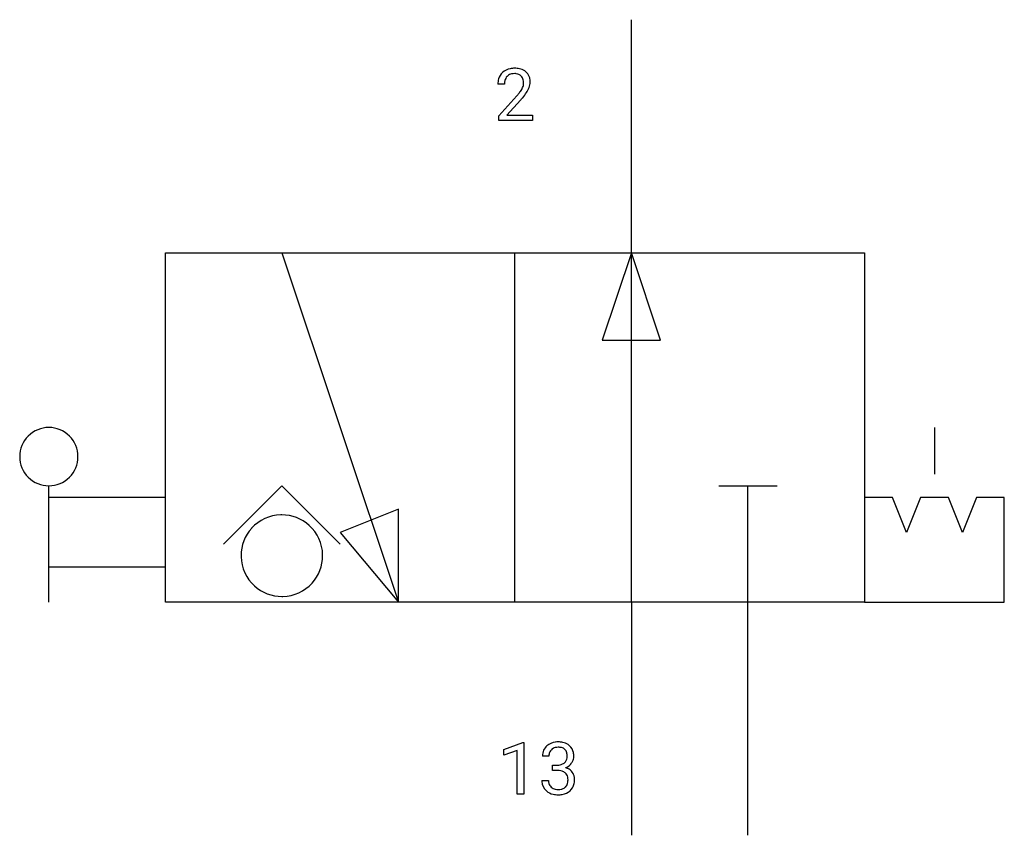
# Model space of a CAD drawing. Extents: x 4.8 to 27.2, y -2.8 to 15.7.
import ezdxf

# ---------------------------------------------------------------- set-up
doc = ezdxf.new("R2010")
doc.units = 0
doc.layers.add('DEFAULT_255_1_234', color=255, linetype='CONTINUOUS')
doc.layers.add('DEFAULT_255_2_778', color=255, linetype='CONTINUOUS')

msp = doc.modelspace()

# ---------------------------------------------------------------- linework, layer by layer
at = {"layer": 'DEFAULT_255_1_234'}
for p, q in [((15.835, 14.279), (15.686, 14.279)), ((15.709, 13.561), (16.114, 14.011)), ((16.201, 13.915), (15.888, 13.575)), ((15.709, 13.454), (15.709, 13.561)), ((16.475, 13.454), (15.709, 13.454)), ((15.888, 13.575), (16.475, 13.575)), ((16.475, 13.575), (16.475, 13.454)), ((15.824, -0.827), (16.25, -0.667)), ((16.25, -0.667), (16.273, -0.667)), ((16.273, -0.667), (16.273, -1.843)), ((15.824, -0.962), (15.824, -0.827)), ((16.123, -0.852), (15.824, -0.962)), ((16.123, -1.843), (16.123, -0.852)), ((16.845, -0.98), (16.697, -0.98)), ((16.924, -1.307), (16.924, -1.186)), ((16.924, -1.186), (17.036, -1.186)), ((17.036, -1.307), (16.924, -1.307)), ((16.686, -1.534), (16.836, -1.534)), ((16.273, -1.843), (16.123, -1.843))]:
    msp.add_line(p, q, dxfattribs=at)
for centre, radius, start, end in [((16.013, 14.305), 0.324, 133.4541, 162.947), ((16.031, 14.286), 0.35, 100.7869, 133.4384), ((16.066, 14.131), 0.508, 89.6605, 101.3704), ((16.072, 14.137), 0.502, 78.2171, 90.413), ((16.108, 14.3), 0.336, 55.9268, 78.4889), ((16.127, 14.334), 0.297, 47.9292, 55.4054), ((16.138, 14.344), 0.283, 4.3348, 48.0561), ((16.093, 14.283), 0.407, 163.2879, 180.5582), ((16.147, 14.284), 0.312, 165.9093, 178.8684), ((16.046, 14.311), 0.208, 136.1757, 166.3675), ((16.034, 14.32), 0.192, 129.7279, 135.7542), ((16.042, 14.308), 0.207, 102.1739, 129.2062), ((16.066, 14.205), 0.313, 89.5461, 102.5419), ((16.069, 14.259), 0.259, 82.1602, 90.1506), ((16.083, 14.332), 0.184, 43.4415, 83.1661), ((16.075, 14.325), 0.195, 16.1715, 43.5284), ((16.024, 14.311), 0.248, 359.4866, 15.934), ((16.003, 14.309), 0.269, 353.2249, 0.0169), ((16.071, 14.332), 0.35, 337.8914, 358.9968), ((16.028, 14.327), 0.393, 359.9252, 5.5968), ((16.233, 14.279), 0.398, 178.4382, 180.0084), ((15.293, 14.773), 1.119, 320.7373, 323.9737), ((15.685, 14.489), 0.635, 323.8962, 328.6421), ((15.89, 14.363), 0.395, 328.8299, 331.7899), ((15.99, 14.312), 0.282, 331.4255, 352.9365), ((15.401, 14.693), 1.115, 319.6473, 327.0958), ((15.8, 14.437), 0.641, 326.9135, 338.3505), ((14.765, 15.204), 1.801, 318.5132, 320.7828), ((15.018, 15.009), 1.611, 317.2587, 319.9046), ((17.034, -1.01), 0.352, 96.9875, 131.9691), ((17.056, -1.135), 0.478, 89.8596, 97.7825), ((17.06, -1.161), 0.504, 78.3655, 90.4132), ((17.096, -0.995), 0.334, 56.6229, 78.6387), ((17.007, -0.976), 0.31, 155.3484, 180.7485), ((17.002, -0.979), 0.307, 131.5745, 154.4798), ((17.03, -0.966), 0.183, 133.8349, 173.5344), ((17.034, -0.972), 0.191, 103.2932, 133.5619), ((17.054, -1.052), 0.273, 89.5325, 103.5319), ((17.06, -1.08), 0.301, 76.1117, 90.7026), ((17.099, -0.941), 0.157, 13.9577, 77.6713), ((17.118, -0.958), 0.291, 47.0254, 56.0854), ((17.12, -0.954), 0.287, 10.9208, 46.7778), ((17.102, -0.979), 0.257, 172.5097, 180.1367), ((17.083, -0.998), 0.177, 311.7324, 354.2802), ((16.964, -0.98), 0.297, 359.1805, 15.0453), ((17.011, -0.985), 0.251, 353.0938, 0.1181), ((17.102, -0.956), 0.315, 325.2334, 332.8746), ((17.167, -0.987), 0.243, 332.355, 359.7179), ((16.983, -0.985), 0.427, 359.6364, 11.6087), ((17.033, -0.846), 0.339, 270.492, 281.8952), ((17.031, -1.762), 0.456, 84.0193, 89.3331), ((17.047, -1.626), 0.319, 71.901, 84.3554), ((17.057, -0.956), 0.226, 281.6692, 301.2943), ((17.082, -1.52), 0.207, 49.5089, 72.1836), ((17.074, -0.988), 0.191, 301.7833, 311.7545), ((17.089, -0.913), 0.357, 292.5402, 293.6925), ((17.129, -1.559), 0.331, 57.6435, 72.8625), ((17.117, -0.967), 0.297, 292.9802, 325.2392), ((17.164, -1.501), 0.263, 36.7249, 57.4698), ((17.082, -1.534), 0.396, 179.9755, 183.2323), ((16.978, -1.547), 0.291, 181.8183, 229.6455), ((17.065, -1.536), 0.229, 179.4465, 196.2869), ((17.101, -1.495), 0.176, 12.9498, 48.7551), ((17.001, -1.526), 0.278, 344.5987, 357.927), ((17.014, -1.517), 0.265, 359.5048, 13.424), ((16.912, -1.52), 0.367, 357.4749, 0.0231), ((17.163, -1.5), 0.263, 8.0545, 36.3561), ((17.039, -1.52), 0.389, 343.983, 0.5572), ((17.077, -1.515), 0.351, 359.8321, 8.587), ((17.02, -1.501), 0.354, 229.4223, 256.8556), ((17.016, -1.55), 0.179, 196.5661, 227.7059), ((17.033, -1.531), 0.203, 227.7652, 257.8763), ((17.055, -1.437), 0.3, 257.4584, 270.4266), ((17.06, -1.408), 0.329, 269.5962, 280.8789), ((17.083, -1.523), 0.212, 280.6346, 299.8596), ((17.09, -1.502), 0.354, 279.783, 311.6256), ((17.102, -1.559), 0.171, 300.3576, 314.5518), ((17.094, -1.553), 0.182, 315.0728, 345.0431), ((17.128, -1.544), 0.297, 311.636, 343.7652), ((17.054, -1.362), 0.496, 256.6829, 270.4412), ((17.06, -1.358), 0.5, 269.7286, 280.3856)]:
    msp.add_arc(centre, radius, start, end, dxfattribs=at)
at = {"layer": 'DEFAULT_255_2_778'}
for p, q in [((18.719, 10.451), (18.719, 15.743)), ((8.136, 10.451), (24.011, 10.451)), ((8.136, 2.514), (8.136, 10.451)), ((10.782, 10.451), (13.428, 2.514)), ((16.073, 2.514), (16.073, 10.451)), ((18.719, 10.451), (18.058, 8.467)), ((18.719, 2.514), (18.719, 10.451)), ((19.381, 8.467), (18.719, 10.451)), ((24.011, 10.451), (24.011, 2.514)), ((18.058, 8.467), (19.381, 8.467)), ((25.598, 6.482), (25.598, 5.424)), ((4.829, 5.821), (4.829, 5.821)), ((5.49, 2.514), (5.49, 5.159)), ((9.459, 3.836), (10.782, 5.159)), ((10.782, 5.159), (12.105, 3.836)), ((20.704, 5.159), (22.027, 5.159)), ((21.365, -2.778), (21.365, 5.159)), ((8.136, 4.895), (5.49, 4.895)), ((24.646, 4.895), (24.011, 4.895)), ((24.011, 4.895), (24.011, 2.514)), ((24.963, 4.101), (24.646, 4.895)), ((25.281, 4.895), (24.963, 4.101)), ((25.916, 4.895), (25.281, 4.895)), ((26.233, 4.101), (25.916, 4.895)), ((26.551, 4.895), (26.233, 4.101)), ((27.186, 4.895), (26.551, 4.895)), ((27.186, 2.514), (27.186, 4.895)), ((13.428, 4.63), (12.105, 4.101)), ((13.428, 2.514), (13.428, 4.63)), ((12.105, 4.101), (13.428, 2.514)), ((9.856, 3.572), (9.856, 3.572)), ((8.136, 3.307), (5.49, 3.307)), ((24.011, 2.514), (8.136, 2.514)), ((18.719, 2.514), (18.719, -2.778)), ((24.011, 2.514), (27.186, 2.514))]:
    msp.add_line(p, q, dxfattribs=at)
for centre, radius, start, end in [((5.489, 5.822), 0.66, 89.871, 180.129), ((5.492, 5.822), 0.66, 359.8692, 90.1222), ((5.489, 5.819), 0.66, 179.8778, 270.1308), ((5.492, 5.819), 0.66, 269.876, 0.124), ((10.779, 3.575), 0.923, 91.4208, 137.7785), ((10.782, 3.545), 0.953, 89.9994, 91.5305), ((10.784, 3.575), 0.923, 47.7335, 90.1501), ((10.785, 3.574), 0.923, 1.4206, 47.7809), ((10.779, 3.574), 0.923, 137.7298, 180.1484), ((10.755, 3.572), 0.953, 359.9994, 1.5305), ((10.809, 3.572), 0.953, 179.9993, 181.5302), ((10.779, 3.569), 0.923, 181.4186, 227.7751), ((10.785, 3.569), 0.923, 317.7315, 0.1504), ((10.784, 3.569), 0.923, 271.4184, 317.7775), ((10.779, 3.569), 0.923, 227.7279, 270.1487), ((10.782, 3.599), 0.953, 269.9993, 271.5302)]:
    msp.add_arc(centre, radius, start, end, dxfattribs=at)

doc.saveas('drawing.dxf')
